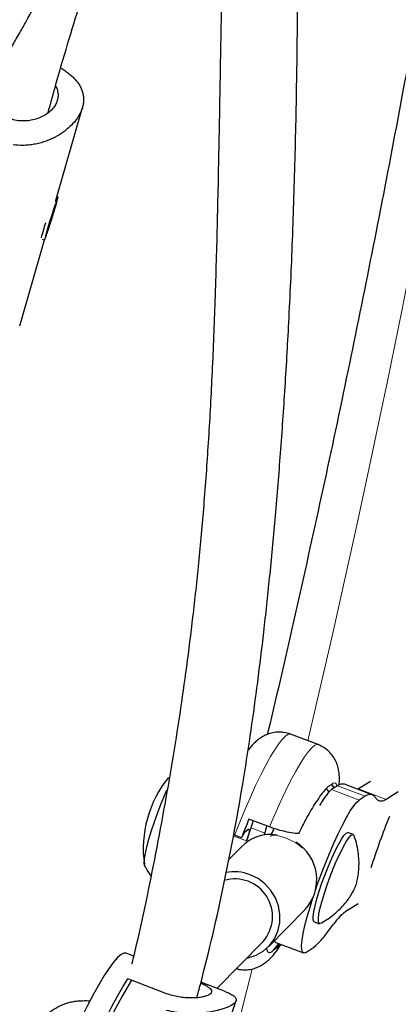
# Model space of a CAD drawing. Extents: x -83 to 475, y -33 to 969.
# Drawn here: x 253 to 256, y 665 to 673 of the extents above; entities that cross this region are included whole.
import ezdxf

# ---------------------------------------------------------------- set-up
doc = ezdxf.new("R2010")
doc.units = 0
doc.header["$LTSCALE"] = 0.125
doc.header["$MEASUREMENT"] = 0
doc.layers.add('CONTOUR', color=7, linetype='CONTINUOUS')

msp = doc.modelspace()

# ---------------------------------------------------------------- linework, layer by layer
at = {"layer": 'CONTOUR', "lineweight": 25}
for p, q in [((253.33104, 671.47488), (253.55741, 672.26367)), ((253.35262, 671.51185), (253.34255, 671.51501)), ((253.31075, 671.38548), (253.27379, 671.26673)), ((253.28215, 671.28044), (253.31912, 671.3992)), ((253.31912, 671.3992), (253.31075, 671.38548)), ((253.27379, 671.26673), (253.28215, 671.28044)), ((253.27842, 671.28161), (253.28215, 671.28044)), ((253.03168, 670.43182), (253.23907, 671.15445)), ((253.21884, 671.16081), (253.24029, 671.15407)), ((255.53216, 666.92213), (255.30057, 667.00969)), ((255.69547, 666.57674), (255.64524, 666.54535)), ((255.98496, 666.50187), (255.75337, 666.58944)), ((255.87075, 666.55017), (255.86552, 666.54704)), ((255.97102, 666.61284), (255.87075, 666.55017)), ((255.92705, 666.48918), (255.87682, 666.45778)), ((256.02805, 666.46131), (256.00134, 666.49046)), ((256.20457, 666.5265), (256.10233, 666.4626)), ((255.12637, 666.2321), (254.95268, 666.29778)), ((254.9327, 666.11474), (254.97023, 666.22338)), ((255.16295, 666.21936), (255.14004, 666.16691)), ((254.89037, 666.14147), (254.83248, 666.16336)), ((254.92288, 666.19469), (254.94777, 666.21257)), ((255.08602, 666.17959), (255.0806, 666.16391)), ((255.82653, 666.16935), (255.78311, 666.18577)), ((254.88935, 666.06648), (254.7819, 665.95755)), ((255.7776, 665.53359), (255.86801, 665.5901)), ((255.11576, 665.228), (255.42335, 665.53984)), ((255.50016, 665.43748), (255.54358, 665.42106)), ((255.5952, 665.32859), (255.66293, 665.41677)), ((254.68369, 664.87897), (255.07126, 665.27189)), ((255.17882, 665.26359), (255.41041, 665.17602)), ((253.98596, 665.14872), (253.92283, 665.17313)), ((255.43031, 665.18039), (255.48054, 665.21178)), ((254.24218, 664.84061), (253.93888, 664.95787)), ((254.74823, 664.85402), (254.55025, 664.93056)), ((254.48582, 663.71582), (254.84641, 664.77637))]:
    msp.add_line(p, q, dxfattribs=at)
at = {"layer": 'CONTOUR', "lineweight": 18}
for p, q in [((255.87682, 666.45778), (255.64524, 666.54535)), ((255.69547, 666.57674), (255.92705, 666.48918)), ((255.87075, 666.55017), (256.10233, 666.4626)), ((254.97023, 666.22338), (255.08602, 666.17959)), ((254.81691, 666.15852), (254.9327, 666.11474))]:
    msp.add_line(p, q, dxfattribs=at)
at = {"layer": 'CONTOUR', "lineweight": 25, "flags": 128}
for points in [[(253.3519, 671.5111), (253.34713, 671.50005), (253.33861, 671.47662), (253.32696, 671.44252), (253.31305, 671.40031), (253.29791, 671.35309), (253.28266, 671.30439), (253.26843, 671.2578), (253.25628, 671.21679), (253.24711, 671.18439), (253.2416, 671.16302), (253.24016, 671.15424), (253.24289, 671.15873), (253.2496, 671.17613), (253.25978, 671.20517), (253.27268, 671.24368), (253.28734, 671.28882), (253.30268, 671.33722), (253.31756, 671.38532), (253.33087, 671.42953), (253.34163, 671.46658), (253.34904, 671.49372), (253.35255, 671.50893), (253.3519, 671.5111)], [(255.66576, 666.55818), (255.66301, 666.56842), (255.65261, 666.58242), (255.63686, 666.58236)], [(254.08634, 665.89859), (254.07892, 665.90747), (254.07559, 665.92976), (254.07763, 665.96442), (254.08497, 666.01041), (254.09739, 666.06632), (254.11451, 666.13046), (254.13582, 666.20087), (254.16066, 666.27542), (254.18827, 666.35184), (254.21783, 666.42781), (254.24843, 666.50103), (254.26572, 666.54008)], [(254.08013, 665.90474), (254.07892, 665.90747), (254.07559, 665.92976), (254.07763, 665.96442), (254.08497, 666.01041), (254.09739, 666.06632), (254.11451, 666.13046), (254.13582, 666.20087), (254.16066, 666.27542), (254.18827, 666.35184), (254.21783, 666.42781), (254.24843, 666.50103), (254.26539, 666.53936)], [(256.00134, 666.49046), (255.99444, 666.49669), (255.98685, 666.5011), (255.97856, 666.50368), (255.96959, 666.50444), (255.95995, 666.50336), (255.94963, 666.50046), (255.93867, 666.49573), (255.92705, 666.48918)], [(256.10233, 666.4626), (256.09072, 666.45605), (256.07975, 666.45132), (256.06944, 666.44841), (256.05979, 666.44734), (256.05082, 666.44809), (256.04254, 666.45067), (256.03494, 666.45508), (256.02805, 666.46131)], [(255.50992, 665.70115), (255.5223, 665.73704), (255.55541, 665.82877), (255.59052, 665.9203), (255.62691, 666.00978), (255.66384, 666.09537), (255.70056, 666.17534), (255.73633, 666.24805), (255.77041, 666.31203), (255.80212, 666.36598), (255.8308, 666.4088), (255.85587, 666.4396), (255.87682, 666.45778)], [(254.94777, 666.21257), (254.95186, 666.21383), (254.95426, 666.2106), (254.95487, 666.203), (254.95367, 666.19132), (254.95071, 666.17601), (254.9461, 666.15766), (254.94002, 666.13697), (254.9327, 666.11474)], [(255.15464, 666.20203), (255.14518, 666.18383), (255.13745, 666.16827)], [(255.54171, 665.69334), (255.56486, 665.76275), (255.59079, 665.83394), (255.61855, 665.90431), (255.64715, 665.97134), (255.67555, 666.03259), (255.70272, 666.08586), (255.72768, 666.12921), (255.74954, 666.16109), (255.76749, 666.18034), (255.7809, 666.18626), (255.78311, 666.18577)], [(255.58513, 665.67692), (255.60828, 665.74633), (255.63421, 665.81752), (255.66197, 665.88789), (255.69057, 665.95492), (255.71897, 666.01617), (255.74614, 666.06944), (255.77111, 666.11279), (255.79296, 666.14467), (255.81091, 666.16392), (255.82432, 666.16984), (255.83269, 666.16222), (255.833, 666.16142)], [(254.93339, 665.13212), (254.94618, 665.13471), (255.013, 665.15679), (255.07352, 665.19174), (255.1254, 665.23819), (255.16665, 665.29438), (255.19568, 665.35813), (255.21138, 665.42701), (255.21315, 665.49835), (255.20091, 665.56943), (255.17514, 665.6375), (255.13683, 665.69996), (255.08745, 665.7544), (255.0289, 665.79874), (254.96343, 665.83125)], [(255.43031, 665.18039), (255.4139, 665.17521), (255.40237, 665.18314), (255.39596, 665.20402), (255.39478, 665.23742), (255.39888, 665.28266), (255.40816, 665.33882), (255.42244, 665.40476), (255.44142, 665.47913), (255.46472, 665.56042), (255.4889, 665.63786)], [(255.50016, 665.43748), (255.49753, 665.43912), (255.4918, 665.45343), (255.49148, 665.4807), (255.4966, 665.51992), (255.50695, 665.56969), (255.52217, 665.6282), (255.54171, 665.69334)], [(255.55365, 665.42272), (255.55189, 665.42184), (255.54095, 665.4227), (255.53522, 665.43701), (255.53491, 665.46428), (255.54002, 665.5035), (255.55037, 665.55327), (255.56559, 665.61178), (255.58513, 665.67692)], [(255.15884, 665.19851), (255.18493, 665.22849), (255.20353, 665.25425)], [(255.17882, 665.26359), (255.17079, 665.27071), (255.16685, 665.27981)], [(253.92283, 665.17313), (253.90506, 665.1737), (253.88087, 665.16172), (253.85203, 665.13667), (253.81883, 665.09882), (253.78162, 665.04856), (253.7408, 664.98641), (253.6968, 664.91305), (253.65008, 664.82922), (253.60113, 664.73583), (253.55046, 664.63385), (253.49862, 664.52436), (253.44613, 664.4085), (253.39357, 664.2875), (253.34148, 664.16263)], [(253.33964, 663.63496), (253.35243, 663.67111), (253.39875, 663.79832), (253.44729, 663.92609), (253.49752, 664.0531), (253.54894, 664.17804), (253.601, 664.2996), (253.65318, 664.41653), (253.70492, 664.52762), (253.7557, 664.63171), (253.80499, 664.72773), (253.85227, 664.81468), (253.89705, 664.89166), (253.93888, 664.95787)]]:
    msp.add_lwpolyline(points, dxfattribs=at)
at = {"layer": 'CONTOUR', "lineweight": 18, "flags": 128}
for points in [[(255.30057, 667.00969), (255.28496, 667.00966), (255.26293, 666.99721), (255.23647, 666.97182), (255.20594, 666.93382), (255.17178, 666.88377), (255.13446, 666.82235), (255.09451, 666.75043), (255.05249, 666.66902), (255.00898, 666.57927), (254.9646, 666.48243), (254.91998, 666.37986), (254.87573, 666.273), (254.83248, 666.16336)], [(255.12637, 666.2321), (255.1708, 666.33716), (255.21535, 666.43732), (255.25938, 666.53116), (255.30227, 666.61739), (255.34343, 666.69478), (255.38228, 666.76226), (255.41828, 666.81888), (255.45091, 666.86384), (255.47974, 666.89653), (255.50434, 666.91648), (255.52439, 666.9234), (255.53216, 666.92213)], [(255.69054, 666.57366), (255.68541, 666.59057), (255.67413, 666.60111), (255.65784, 666.59835), (255.63686, 666.58236)], [(255.40008, 666.05518), (255.39791, 666.05796), (255.37728, 666.07708), (255.34611, 666.09794), (255.30744, 666.11849), (255.26506, 666.13673), (255.22311, 666.15087), (255.18571, 666.15953), (255.15651, 666.16186), (255.13837, 666.15762), (255.13377, 666.15255)]]:
    msp.add_lwpolyline(points, dxfattribs=at)
at = {"layer": 'CONTOUR', "lineweight": 18}
for centre, radius, start, end in [((147.12527, 692.50082), 111.29274, 346.7299431, 356.8958419), ((255.06452, 665.35025), 0.17867, 301.865468, 326.143293), ((140.41354, 693.97966), 118.16541, 334.1764678, 345.8238371)]:
    msp.add_arc(centre, radius, start, end, dxfattribs=at)
at = {"layer": 'CONTOUR', "lineweight": 25}
for centre, radius, start, end in [((255.76275, 670.50612), 2.63646, 162.571059, 165.402519), ((255.0084, 666.05107), 0.94141, 140.738257, 188.161963), ((255.94742, 666.21604), 0.44694, 132.539477, 154.158017), ((255.73735, 666.52413), 0.06725, 76.218161, 128.520291), ((261.44897, 663.61766), 7.02743, 157.580887, 158.952853), ((261.4153, 664.17706), 5.70294, 157.920344, 162.541481), ((254.40617, 666.42249), 0.59817, 340.557029, 346.648667), ((254.52196, 666.3787), 0.59817, 340.557029, 346.648667), ((255.13586, 665.81995), 0.34863, 81.091311, 134.987944), ((255.05431, 666.07788), 0.17584, 138.372484, 158.800052), ((255.15236, 665.79034), 0.36903, 317.250944, 58.297931), ((254.82952, 665.48685), 0.36952, 68.753865, 101.016153), ((254.836, 665.48115), 0.31486, 318.347448, 106.553037), ((256.07266, 665.12926), 0.50054, 126.120373, 144.94162), ((255.18548, 665.61611), 0.50054, 306.120373, 324.94162), ((259.47772, 661.6808), 6.40514, 149.343601, 160.289338)]:
    msp.add_arc(centre, radius, start, end, dxfattribs=at)
for points, knots in [([(257.53618, 692.20272), (257.42632, 692.06885), (257.1083, 691.68131), (256.58641, 691.03408), (255.97243, 690.2586), (255.36432, 689.47538), (254.76207, 688.68469), (254.1658, 687.88658), (253.57556, 687.0812), (252.99147, 686.26866), (252.41359, 685.44906), (251.84201, 684.62254), (251.27682, 683.78921), (250.71808, 682.94919), (250.16589, 682.10261), (249.62032, 681.24958), (249.08144, 680.39022), (248.54934, 679.52467), (248.02409, 678.65305), (247.50577, 677.77547), (246.99445, 676.89208), (246.4902, 676.00299), (245.99309, 675.10834), (245.5032, 674.20825), (245.02059, 673.30286), (244.54534, 672.39228), (244.07751, 671.47667), (243.61717, 670.55613), (243.16439, 669.63082), (242.71922, 668.70086), (242.28174, 667.76638), (241.852, 666.82752), (241.43007, 665.88442), (241.01601, 664.93721), (240.60987, 663.98603), (240.21172, 663.031), (239.82161, 662.07228), (239.4396, 661.11), (239.06574, 660.14429), (238.70009, 659.1753), (238.34269, 658.20317), (237.99361, 657.22803), (237.65289, 656.25002), (237.32057, 655.26929), (236.99671, 654.28597), (236.68136, 653.30021), (236.37456, 652.31215), (236.07634, 651.32193), (235.78677, 650.32969), (235.50587, 649.33558), (235.23369, 648.33973), (234.97028, 647.3423), (234.71565, 646.34342), (234.46986, 645.34323), (234.23294, 644.34189), (234.00493, 643.33953), (233.78585, 642.3363), (233.57574, 641.33235), (233.37462, 640.32781), (233.18254, 639.32283), (232.99952, 638.31755), (232.82558, 637.31213), (232.66074, 636.3067), (232.50505, 635.3014), (232.35851, 634.29639), (232.22115, 633.29181), (232.09299, 632.2878), (231.97405, 631.2845), (231.86434, 630.28207), (231.76389, 629.28064), (231.67271, 628.28035), (231.59081, 627.28136), (231.51821, 626.2838), (231.45491, 625.28782), (231.40093, 624.29356), (231.35629, 623.30117), (231.32095, 622.31078), (231.29504, 621.32256), (231.28218, 620.57136), (231.27785, 620.14959), (231.27688, 620.0559)], [0, 0, 0, 0, 0.0068715, 0.0198922, 0.0329126, 0.045933, 0.0589532, 0.0719733, 0.0849933, 0.0980131, 0.1110328, 0.1240524, 0.1370718, 0.1500911, 0.1631102, 0.1761292, 0.1891481, 0.2021668, 0.2151855, 0.228204, 0.2412224, 0.2542406, 0.2672588, 0.2802769, 0.2932948, 0.3063127, 0.3193304, 0.3323481, 0.3453657, 0.3583833, 0.3714007, 0.3844181, 0.3974355, 0.4104528, 0.42347, 0.4364872, 0.4495044, 0.4625216, 0.4755387, 0.4885559, 0.501573, 0.5145901, 0.5276073, 0.5406245, 0.5536416, 0.5666589, 0.5796761, 0.5926934, 0.6057108, 0.6187282, 0.6317456, 0.6447632, 0.6577808, 0.6707985, 0.6838163, 0.6968341, 0.7098521, 0.7228702, 0.7358884, 0.7489067, 0.7619251, 0.7749437, 0.7879624, 0.8009812, 0.8140002, 0.8270193, 0.8400385, 0.8530579, 0.8660775, 0.8790972, 0.892117, 0.905137, 0.9181572, 0.9311775, 0.944198, 0.9572186, 0.9702394, 0.9832603, 0.9962814, 1, 1, 1, 1]), ([(234.208, 618.98906), (234.31786, 619.12293), (234.63587, 619.51047), (235.15777, 620.15769), (235.77174, 620.93318), (236.37985, 621.71639), (236.9821, 622.50709), (237.57838, 623.30519), (238.16861, 624.11057), (238.75271, 624.92312), (239.33059, 625.74271), (239.90216, 626.56923), (240.46736, 627.40256), (241.0261, 628.24258), (241.57829, 629.08917), (242.12386, 629.9422), (242.66274, 630.80155), (243.19483, 631.6671), (243.72008, 632.53873), (244.23841, 633.4163), (244.74973, 634.29969), (245.25398, 635.18878), (245.75109, 636.08343), (246.24098, 636.98352), (246.72358, 637.88892), (247.19883, 638.79949), (247.66666, 639.71511), (248.127, 640.63564), (248.57979, 641.56096), (249.02495, 642.49092), (249.46244, 643.42539), (249.89217, 644.36425), (250.31411, 645.30735), (250.72817, 646.25456), (251.1343, 647.20575), (251.53246, 648.16077), (251.92257, 649.11949), (252.30458, 650.08177), (252.67844, 651.04748), (253.04409, 652.01647), (253.40148, 652.98861), (253.75057, 653.96375), (254.09129, 654.94176), (254.42361, 655.92249), (254.74746, 656.9058), (255.06282, 657.89156), (255.36962, 658.87963), (255.66783, 659.86985), (255.95741, 660.86208), (256.2383, 661.8562), (256.51048, 662.85204), (256.7739, 663.84948), (257.02852, 664.84836), (257.27431, 665.84854), (257.51123, 666.84988), (257.73925, 667.85224), (257.95833, 668.85547), (258.16844, 669.85943), (258.36955, 670.86397), (258.56164, 671.86895), (258.74466, 672.87422), (258.9186, 673.87965), (259.08343, 674.88508), (259.23913, 675.89037), (259.38567, 676.89538), (259.52303, 677.89996), (259.65119, 678.90397), (259.77013, 679.90727), (259.87983, 680.90971), (259.98029, 681.91114), (260.07147, 682.91142), (260.15337, 683.91042), (260.22597, 684.90798), (260.28926, 685.90396), (260.34324, 686.89821), (260.38789, 687.89061), (260.42322, 688.881), (260.44914, 689.86921), (260.46199, 690.62041), (260.46633, 691.04218), (260.46729, 691.13588)], [0, 0, 0, 0, 0.0068715, 0.0198922, 0.0329126, 0.045933, 0.0589532, 0.0719733, 0.0849933, 0.0980131, 0.1110328, 0.1240524, 0.1370718, 0.1500911, 0.1631102, 0.1761292, 0.1891481, 0.2021668, 0.2151855, 0.228204, 0.2412224, 0.2542406, 0.2672588, 0.2802769, 0.2932948, 0.3063127, 0.3193304, 0.3323481, 0.3453657, 0.3583833, 0.3714007, 0.3844181, 0.3974355, 0.4104528, 0.42347, 0.4364872, 0.4495044, 0.4625216, 0.4755387, 0.4885559, 0.501573, 0.5145901, 0.5276073, 0.5406245, 0.5536416, 0.5666589, 0.5796761, 0.5926934, 0.6057108, 0.6187282, 0.6317456, 0.6447632, 0.6577808, 0.6707985, 0.6838163, 0.6968341, 0.7098521, 0.7228702, 0.7358884, 0.7489067, 0.7619251, 0.7749437, 0.7879624, 0.8009812, 0.8140002, 0.8270193, 0.8400385, 0.8530579, 0.8660775, 0.8790972, 0.892117, 0.905137, 0.9181572, 0.9311775, 0.944198, 0.9572186, 0.9702394, 0.9832603, 0.9962814, 1, 1, 1, 1]), ([(233.65178, 620.03348), (233.65363, 620.20269), (233.65901, 620.69428), (233.67497, 621.51018), (233.70269, 622.48184), (233.73978, 623.45577), (233.78605, 624.43177), (233.84156, 625.40971), (233.90628, 626.38944), (233.9802, 627.37082), (234.06332, 628.3537), (234.15563, 629.33793), (234.2571, 630.32336), (234.36774, 631.30986), (234.48751, 632.29727), (234.61641, 633.28544), (234.75442, 634.27424), (234.90152, 635.2635), (235.05768, 636.25309), (235.22288, 637.24286), (235.3971, 638.23265), (235.58032, 639.22233), (235.7725, 640.21174), (235.97362, 641.20073), (236.18365, 642.18917), (236.40257, 643.17689), (236.63032, 644.16376), (236.8669, 645.14963), (237.11225, 646.13435), (237.36634, 647.11777), (237.62914, 648.09975), (237.9006, 649.08013), (238.18069, 650.05878), (238.46937, 651.03555), (238.76658, 652.01029), (239.0723, 652.98286), (239.38647, 653.95311), (239.70904, 654.9209), (240.03997, 655.88608), (240.37921, 656.8485), (240.7267, 657.80804), (241.0824, 658.76454), (241.44626, 659.71785), (241.81821, 660.66785), (242.19821, 661.61438), (242.58619, 662.5573), (242.9821, 663.49648), (243.38588, 664.43178), (243.79747, 665.36305), (244.21681, 666.29016), (244.64383, 667.21297), (245.07847, 668.13133), (245.52067, 669.04512), (245.97035, 669.95421), (246.42746, 670.85844), (246.89192, 671.75769), (247.36366, 672.65183), (247.84262, 673.54072), (248.32871, 674.42423), (248.82187, 675.30223), (249.32203, 676.17458), (249.82911, 677.04117), (250.34303, 677.90185), (250.86371, 678.7565), (251.39108, 679.605), (251.92506, 680.44722), (252.46556, 681.28304), (253.01251, 682.11232), (253.56583, 682.93495), (254.12542, 683.7508), (254.69122, 684.55976), (255.26312, 685.3617), (255.84105, 686.15651), (256.42492, 686.94407), (257.01464, 687.72425), (257.6101, 688.49698), (258.21133, 689.26197), (258.79762, 689.99461), (259.18591, 690.46872), (259.36986, 690.69333)], [0, 0, 0, 0, 0.0068667, 0.0199491, 0.0330318, 0.0461145, 0.0591974, 0.0722805, 0.0853637, 0.098447, 0.1115305, 0.1246142, 0.137698, 0.1507819, 0.163866, 0.1769502, 0.1900345, 0.203119, 0.2162037, 0.2292884, 0.2423733, 0.2554583, 0.2685435, 0.2816287, 0.2947141, 0.3077995, 0.3208851, 0.3339707, 0.3470564, 0.3601422, 0.3732281, 0.3863141, 0.3994001, 0.4124861, 0.4255723, 0.4386584, 0.4517446, 0.4648308, 0.477917, 0.4910033, 0.5040895, 0.5171757, 0.530262, 0.5433482, 0.5564343, 0.5695205, 0.5826066, 0.5956926, 0.6087786, 0.6218646, 0.6349504, 0.6480362, 0.6611219, 0.6742075, 0.687293, 0.7003784, 0.7134638, 0.7265489, 0.739634, 0.752719, 0.7658038, 0.7788884, 0.791973, 0.8050574, 0.8181416, 0.8312257, 0.8443097, 0.8573934, 0.8704771, 0.8835605, 0.8966438, 0.9097269, 0.9228099, 0.9358927, 0.9489753, 0.9620578, 0.97514, 0.9882222, 1, 1, 1, 1]), ([(257.87606, 685.40291), (257.86313, 685.20268), (257.82914, 684.67597), (257.76373, 683.82091), (257.68092, 682.83809), (257.58853, 681.85385), (257.48708, 680.86841), (257.37644, 679.88191), (257.25666, 678.89451), (257.12776, 677.90633), (256.98976, 676.91754), (256.84266, 675.92827), (256.6865, 674.93868), (256.5213, 673.94892), (256.34708, 672.95912), (256.16386, 671.96945), (255.97169, 670.98003), (255.77051, 669.99105), (255.5607, 669.00258), (255.34096, 668.01496), (255.1896, 667.34985), (255.10906, 667.01431), (255.10739, 667.00737)], [0, 0, 0, 0, 0.0329086, 0.0865681, 0.1402283, 0.193889, 0.2475504, 0.3012123, 0.3548749, 0.408538, 0.4622017, 0.515866, 0.5695308, 0.6231962, 0.6768621, 0.7305285, 0.7841953, 0.8378627, 0.8915304, 0.9451986, 0.9988672, 1, 1, 1, 1]), ([(254.3067, 679.32229), (254.28986, 679.29695), (254.22253, 679.19563), (254.10201, 679.0179), (253.86989, 678.67913), (253.55876, 678.23566), (253.2619, 677.82439), (253.07066, 677.56333), (252.9849, 677.44682), (252.90441, 677.33796), (252.83358, 677.24253), (252.77616, 677.16541), (252.73161, 677.1057), (252.68551, 677.04402), (252.62463, 676.96273), (252.53664, 676.8456), (252.42382, 676.69596), (252.29397, 676.52445), (252.11341, 676.28687), (251.89175, 675.99653), (251.64455, 675.67376), (251.41975, 675.3803), (251.21915, 675.11795), (251.06168, 674.9113), (250.94676, 674.75991), (250.87421, 674.66411), (250.81364, 674.58393), (250.76285, 674.51657), (250.69898, 674.43169), (250.60874, 674.31141), (250.48216, 674.14179), (250.33052, 673.93725), (250.16237, 673.70858), (249.87659, 673.31634), (249.48426, 672.76766), (248.99171, 672.05692), (248.51199, 671.34062), (248.04996, 670.62467), (247.61137, 669.91806), (247.20042, 669.22943), (246.84876, 668.6147), (246.60053, 668.16794), (246.48014, 667.94331), (246.44681, 667.8811)], [0, 0, 0, 0, 0.0076869, 0.0307355, 0.0533556, 0.1088621, 0.161545, 0.1729834, 0.1842801, 0.1951274, 0.2042975, 0.2116618, 0.2172199, 0.2213802, 0.2293105, 0.2404349, 0.2547553, 0.2718224, 0.2889921, 0.321765, 0.3532724, 0.3789251, 0.4030294, 0.4254872, 0.4354744, 0.4442708, 0.4515146, 0.4572052, 0.4624828, 0.4743937, 0.4895034, 0.5078144, 0.5287714, 0.5499292, 0.6107698, 0.6708685, 0.7302135, 0.7886781, 0.8449463, 0.8986495, 0.9497875, 0.9860949, 1, 1, 1, 1]), ([(247.03695, 667.66748), (247.07476, 667.73681), (247.19589, 667.95891), (247.44618, 668.40171), (247.79664, 669.00328), (248.21103, 669.68583), (248.6516, 670.38507), (249.11373, 671.09319), (249.60881, 671.82802), (250.13362, 672.58372), (250.54145, 673.15484), (250.80662, 673.52078), (250.92062, 673.67732), (251.02216, 673.81615), (251.11005, 673.93588), (251.18429, 674.0367), (251.24842, 674.12357), (251.31368, 674.21179), (251.3914, 674.3166), (251.48575, 674.44346), (251.59159, 674.58528), (251.70358, 674.73484), (251.86034, 674.94349), (252.06473, 675.21422), (252.27452, 675.49065), (252.44925, 675.72026), (252.58584, 675.89951), (252.72504, 676.08207), (252.86205, 676.26178), (252.98733, 676.42627), (253.0916, 676.56338), (253.16507, 676.66016), (253.21383, 676.72447), (253.24969, 676.77181), (253.29048, 676.8257), (253.34304, 676.89525), (253.40819, 676.98161), (253.58703, 677.21933), (253.86114, 677.58722), (254.22049, 678.08228), (254.50028, 678.47987), (254.71684, 678.79561), (254.86841, 679.02101), (254.97168, 679.17642), (255.02241, 679.25462), (255.02662, 679.26111)], [0, 0, 0, 0, 0.0152369, 0.0488135, 0.0988059, 0.1513282, 0.206406, 0.2635549, 0.3216803, 0.3866937, 0.4528068, 0.4677241, 0.4814351, 0.4935162, 0.5039678, 0.5127902, 0.5199838, 0.5268084, 0.5359915, 0.5475946, 0.5603264, 0.5735998, 0.5874146, 0.6161118, 0.6464581, 0.662504, 0.6789315, 0.6957419, 0.7129369, 0.7288144, 0.7416038, 0.7513025, 0.7559687, 0.7596745, 0.764613, 0.7711558, 0.7793042, 0.7890362, 0.8385143, 0.8843446, 0.9317322, 0.9541333, 0.9767992, 0.998075, 1, 1, 1, 1]), ([(254.51609, 664.80039), (254.52602, 664.83737), (254.61205, 665.15753), (254.75355, 665.76974), (254.88648, 666.48417), (254.97255, 667.0454), (255.0281, 667.45232), (255.0798, 667.878), (255.12878, 668.33303), (255.17487, 668.82192), (255.21735, 669.34308), (255.25556, 669.89441), (255.28373, 670.38387), (255.30412, 670.80589), (255.3186, 671.15565), (255.33102, 671.51378), (255.34136, 671.88037), (255.34967, 672.25551), (255.35609, 672.63802), (255.36074, 673.01569), (255.36404, 673.37863), (255.36644, 673.71258), (255.36839, 674.01428), (255.3702, 674.27809), (255.37204, 674.50408), (255.37394, 674.69215), (255.37592, 674.85195), (255.37825, 675.00853), (255.38146, 675.18454), (255.38597, 675.37916), (255.39177, 675.57735), (255.39895, 675.77786), (255.40855, 676.00018), (255.42195, 676.25845), (255.44038, 676.55481), (255.46433, 676.87776), (255.49468, 677.22353), (255.53225, 677.5883), (255.57969, 677.97598), (255.62792, 678.31654), (255.66318, 678.52259), (255.67603, 678.5977)], [0, 0, 0, 0, 0.0076851, 0.0665433, 0.1263374, 0.1533339, 0.1805095, 0.208911, 0.2397005, 0.2728622, 0.3083756, 0.3462212, 0.3863901, 0.4103422, 0.4350643, 0.4605632, 0.4868449, 0.5139138, 0.5417729, 0.5701347, 0.5965517, 0.6215384, 0.6437691, 0.6632398, 0.6799481, 0.6938927, 0.7050754, 0.7156223, 0.7291059, 0.7450587, 0.7600368, 0.774467, 0.791164, 0.8108787, 0.8335982, 0.8593086, 0.8857623, 0.9147653, 0.9463262, 0.980434, 1, 1, 1, 1]), ([(252.87549, 672.6198), (252.8824, 672.63138), (252.90294, 672.66578), (252.93296, 672.71696), (252.96277, 672.76814), (252.98702, 672.81012), (253.01156, 672.85287), (253.04738, 672.91582), (253.09749, 673.00511), (253.16307, 673.12433), (253.23991, 673.26759), (253.32407, 673.42934), (253.41117, 673.60254), (253.49419, 673.77366), (253.56951, 673.93443), (253.63488, 674.07852), (253.69117, 674.20625), (253.73914, 674.31792), (253.77856, 674.41175), (253.81034, 674.48882), (253.83622, 674.55247), (253.86127, 674.61486), (253.88947, 674.68606), (253.92349, 674.77338), (253.96304, 674.87699), (254.00759, 674.99641), (254.05562, 675.12859), (254.10404, 675.26556), (254.15018, 675.39952), (254.19259, 675.52552), (254.23828, 675.66402), (254.28572, 675.81108), (254.3336, 675.96272), (254.37646, 676.10074), (254.41453, 676.22498), (254.44845, 676.33671), (254.47795, 676.4346), (254.50375, 676.52069), (254.52615, 676.59568), (254.54571, 676.66133), (254.56465, 676.725), (254.58582, 676.79623), (254.61109, 676.88131), (254.63193, 676.95151), (254.64398, 676.99195), (254.64641, 677.00011)], [0, 0, 0, 0, 0.0063829, 0.0189598, 0.0283664, 0.0348451, 0.0424433, 0.0525969, 0.0707332, 0.0937073, 0.1215238, 0.1541876, 0.1887455, 0.22423, 0.2566477, 0.2859825, 0.3122309, 0.3353904, 0.3554599, 0.3711425, 0.3842292, 0.3961754, 0.4115676, 0.4307374, 0.4536782, 0.4803806, 0.5108327, 0.543298, 0.5743809, 0.6039982, 0.632156, 0.673467, 0.7112016, 0.7453707, 0.7790428, 0.8086933, 0.8354915, 0.8595418, 0.880846, 0.8994051, 0.9163295, 0.9365539, 0.9618787, 0.9923081, 1, 1, 1, 1]), ([(253.26981, 672.2189), (253.28916, 672.2905), (253.34274, 672.48867), (253.43183, 672.7919), (253.53406, 673.12666), (253.63241, 673.43409), (253.73009, 673.72899), (253.82613, 674.01002), (253.91947, 674.27632), (254.00717, 674.52207), (254.09171, 674.75616), (254.16294, 674.95128), (254.22231, 675.11277), (254.26988, 675.2416), (254.31752, 675.37015), (254.36504, 675.49799), (254.41074, 675.62073), (254.45258, 675.73299), (254.48764, 675.82709), (254.51623, 675.90389), (254.53936, 675.96607), (254.56109, 676.02455), (254.58415, 676.08672), (254.61077, 676.15863), (254.64107, 676.24076), (254.6749, 676.3328), (254.71251, 676.43581), (254.73975, 676.51066), (254.75416, 676.5508), (254.75508, 676.55336)], [0, 0, 0, 0, 0.0369025, 0.1021315, 0.1645431, 0.2241144, 0.2808225, 0.3419691, 0.3993391, 0.4529318, 0.5060236, 0.5610421, 0.5927716, 0.6251174, 0.6580831, 0.691672, 0.7256041, 0.7565944, 0.7837004, 0.8042291, 0.8217791, 0.8371802, 0.8551895, 0.8765643, 0.9013071, 0.9294205, 0.9609059, 0.9975081, 1, 1, 1, 1]), ([(254.84015, 676.56489), (254.83763, 676.5245), (254.83043, 676.40913), (254.82073, 676.22504), (254.81074, 676.02126), (254.80263, 675.84115), (254.79567, 675.67841), (254.78976, 675.53386), (254.78438, 675.39775), (254.7794, 675.2678), (254.77476, 675.14235), (254.77077, 675.03114), (254.76733, 674.93282), (254.76396, 674.83351), (254.75971, 674.70464), (254.75442, 674.53568), (254.74817, 674.32139), (254.74146, 674.07008), (254.73453, 673.78077), (254.72752, 673.4527), (254.72053, 673.08674), (254.71174, 672.58804), (254.70128, 671.97806), (254.68686, 671.28003), (254.66833, 670.62733), (254.64411, 670.02181), (254.61349, 669.46395), (254.57604, 668.94216), (254.53244, 668.45575), (254.48381, 668.00426), (254.4309, 667.58237), (254.3735, 667.17927), (254.28895, 666.64228), (254.16382, 665.96478), (254.04744, 665.39508), (253.97445, 665.10099), (253.96952, 665.08114)], [0, 0, 0, 0, 0.0118732, 0.0339103, 0.0534914, 0.0706204, 0.0853063, 0.0993674, 0.1110275, 0.1232249, 0.1354095, 0.1456719, 0.1538824, 0.1625044, 0.1731047, 0.1894542, 0.2090012, 0.231743, 0.2576806, 0.2868198, 0.3191689, 0.3543153, 0.4173998, 0.4772075, 0.5336991, 0.5844966, 0.6322147, 0.6768261, 0.7183208, 0.756705, 0.7919956, 0.8254696, 0.8586686, 0.9273884, 0.9950998, 1, 1, 1, 1]), ([(253.37537, 672.59514), (253.3757, 672.59495), (253.38759, 672.58818), (253.40907, 672.57382), (253.43945, 672.55195), (253.46708, 672.52871), (253.49206, 672.50421), (253.51399, 672.47838), (253.53266, 672.45111), (253.5477, 672.42246), (253.55853, 672.39307), (253.56515, 672.36323), (253.56766, 672.33295), (253.56595, 672.30172), (253.55957, 672.26849), (253.54781, 672.23362), (253.52875, 672.19495), (253.49886, 672.15045), (253.4543, 672.10165), (253.39461, 672.05319), (253.336, 672.01792), (253.28423, 671.9937), (253.24284, 671.97778), (253.19932, 671.96455), (253.15372, 671.95432), (253.10653, 671.94764), (253.04752, 671.94372), (253.00436, 671.94744), (252.97744, 671.94975)], [0, 0, 0, 0, 0.00093, 0.0337999, 0.0671009, 0.1006174, 0.1345741, 0.1690069, 0.2036797, 0.2391288, 0.2748573, 0.3086113, 0.3426261, 0.3774918, 0.412663, 0.4521729, 0.4921378, 0.540935, 0.6033019, 0.6668865, 0.7327268, 0.7660953, 0.7998966, 0.8344175, 0.8691826, 0.9047427, 0.940592, 1, 1, 1, 1]), ([(253.33167, 672.44469), (253.33206, 672.44412), (253.34033, 672.43205), (253.34863, 672.40635), (253.35488, 672.36887), (253.3505, 672.33084), (253.33719, 672.29451), (253.31496, 672.25995), (253.28514, 672.22874), (253.24787, 672.20114), (253.20448, 672.17849), (253.1554, 672.16156), (253.10266, 672.15163), (253.04731, 672.14958), (252.99549, 672.15489), (252.96309, 672.16384), (252.94895, 672.16774)], [0, 0, 0, 0, 0.0038606, 0.0818598, 0.1622062, 0.2386772, 0.3174632, 0.3923748, 0.4694258, 0.5450349, 0.6227297, 0.7002586, 0.7800121, 0.8578115, 0.9379807, 1, 1, 1, 1]), ([(255.30114, 667.00926), (255.30052, 667.00957), (255.28286, 667.01837), (255.24497, 667.02523), (255.19177, 667.02821), (255.14234, 667.02041), (255.09823, 667.00551), (255.05951, 666.98518), (255.02549, 666.96096), (254.99413, 666.93241), (254.96752, 666.90362), (254.95167, 666.88205), (254.94486, 666.87279)], [0, 0, 0, 0, 0.0041876, 0.119298, 0.2269944, 0.3296895, 0.4298934, 0.5303488, 0.6351923, 0.7517414, 0.8933906, 1, 1, 1, 1]), ([(255.70834, 666.58258), (255.70886, 666.5871), (255.71166, 666.61123), (255.7115, 666.64713), (255.70765, 666.69467), (255.69868, 666.73796), (255.68259, 666.78235), (255.65788, 666.82595), (255.62393, 666.86577), (255.58208, 666.8997), (255.54919, 666.91446), (255.53281, 666.9218)], [0, 0, 0, 0, 0.0411754, 0.2199206, 0.3430615, 0.457917, 0.5672912, 0.6753113, 0.7834947, 0.8921857, 1, 1, 1, 1]), ([(255.63686, 666.58236), (255.6289, 666.57778), (255.61275, 666.56848), (255.57852, 666.5308), (255.53786, 666.47625), (255.49205, 666.40548), (255.4421, 666.31943), (255.4003, 666.24068), (255.37555, 666.19039), (255.36833, 666.17572)], [0, 0, 0, 0, 0.15340897, 0.31126393, 0.4647465, 0.62265838, 0.7765259, 0.93484193, 1, 1, 1, 1]), ([(255.62398, 666.52299), (255.62131, 666.52874), (255.61614, 666.53989), (255.60647, 666.54966), (255.60179, 666.55438)], [0, 0, 0, 0, 0.5163084, 1, 1, 1, 1]), ([(255.36833, 666.17572), (255.34991, 666.17677), (255.313, 666.17887), (255.23516, 666.1961), (255.16995, 666.21601), (255.13512, 666.22887), (255.12637, 666.2321)], [0, 0, 0, 0, 0.3090289, 0.6191289, 0.9042587, 1, 1, 1, 1]), ([(255.55694, 665.425), (255.57546, 665.43559), (255.61428, 665.45779), (255.66752, 665.49839), (255.71631, 665.543), (255.75739, 665.5885), (255.79047, 665.63226), (255.81513, 665.67087), (255.83201, 665.70206), (255.84086, 665.72094), (255.8462, 665.73424), (255.84981, 665.7444), (255.85578, 665.7636), (255.86486, 665.80098), (255.87317, 665.85631), (255.87658, 665.92061), (255.87366, 665.98929), (255.86235, 666.06206), (255.84897, 666.11907), (255.83635, 666.15022), (255.83364, 666.15688)], [0, 0, 0, 0, 0.0732358, 0.1535194, 0.2295249, 0.3003644, 0.3644256, 0.4188441, 0.4606028, 0.4902186, 0.5000725, 0.5106744, 0.527524, 0.5777887, 0.6484741, 0.7222178, 0.7998064, 0.884596, 0.9753086, 1, 1, 1, 1]), ([(254.07852, 665.90899), (254.08003, 665.90571), (254.09404, 665.87533), (254.11172, 665.8461), (254.13047, 665.82251), (254.13064, 665.8223)], [0, 0, 0, 0, 0.1071177, 0.9917294, 1, 1, 1, 1]), ([(254.84751, 665.04505), (254.8512, 665.04368), (254.87207, 665.03591), (254.91206, 665.03321), (254.9631, 665.03633), (255.00951, 665.04868), (255.05044, 665.06695), (255.08623, 665.08967), (255.11837, 665.11617), (255.14991, 665.14849), (255.18415, 665.19027), (255.20807, 665.22678), (255.2216, 665.24742)], [0, 0, 0, 0, 0.0203259, 0.1151072, 0.2046134, 0.2911135, 0.3767782, 0.4645039, 0.5592105, 0.6697793, 0.8132935, 1, 1, 1, 1]), ([(255.09904, 665.21285), (255.10127, 665.20469), (255.10665, 665.18505), (255.12331, 665.17694), (255.14201, 665.18327), (255.15513, 665.19515), (255.15884, 665.19851)], [0, 0, 0, 0, 0.2259182, 0.5438373, 0.8710226, 1, 1, 1, 1]), ([(254.54884, 664.92456), (254.55451, 664.92195), (254.57287, 664.91349), (254.59742, 664.89995), (254.62119, 664.88391), (254.63617, 664.86842), (254.64175, 664.85384), (254.63771, 664.84008), (254.62449, 664.82772), (254.60245, 664.81681), (254.57282, 664.80793), (254.53582, 664.80138), (254.49281, 664.79784), (254.44427, 664.79793), (254.39229, 664.80226), (254.33796, 664.81144), (254.28735, 664.82424), (254.2559, 664.83564), (254.24218, 664.84061)], [0, 0, 0, 0, 0.0289994, 0.0939208, 0.1606739, 0.2263944, 0.2940925, 0.3585255, 0.4249089, 0.4880278, 0.5529493, 0.616656, 0.68212, 0.7474442, 0.8146429, 0.8801949, 0.9477438, 1, 1, 1, 1]), ([(254.74821, 664.85397), (254.75551, 664.85112), (254.77152, 664.84485), (254.79242, 664.83544), (254.81151, 664.82546), (254.8269, 664.81536), (254.83811, 664.80525), (254.84507, 664.79512), (254.84789, 664.78489), (254.84645, 664.77434), (254.84029, 664.76306), (254.82867, 664.75113), (254.80968, 664.73779), (254.77975, 664.72235), (254.73502, 664.70546), (254.67505, 664.68921), (254.61624, 664.67846), (254.56439, 664.67231), (254.52302, 664.66917), (254.47961, 664.6678), (254.43425, 664.66847), (254.38746, 664.67159), (254.32913, 664.67829), (254.28678, 664.68761), (254.26037, 664.69343)], [0, 0, 0, 0, 0.0322669, 0.0707702, 0.1095418, 0.1491816, 0.1891337, 0.2268781, 0.2649139, 0.3039013, 0.3432303, 0.3874109, 0.4321003, 0.4866661, 0.5564058, 0.6275072, 0.7011308, 0.738444, 0.7762412, 0.814843, 0.8537178, 0.8934818, 0.933569, 1, 1, 1, 1]), ([(253.24645, 664.64518), (253.26419, 664.66169), (253.30127, 664.6962), (253.35625, 664.72769), (253.40478, 664.74813), (253.44348, 664.76033), (253.48408, 664.7692), (253.52661, 664.77476), (253.5708, 664.776), (253.60263, 664.77592), (253.61975, 664.77316), (253.6215, 664.77288)], [0, 0, 0, 0, 0.17846238, 0.37318438, 0.47187156, 0.57183878, 0.67393408, 0.77675144, 0.8819204, 0.98794436, 1, 1, 1, 1])]:
    msp.add_open_spline(points, degree=3, knots=knots, dxfattribs=at)

doc.saveas('drawing.dxf')
